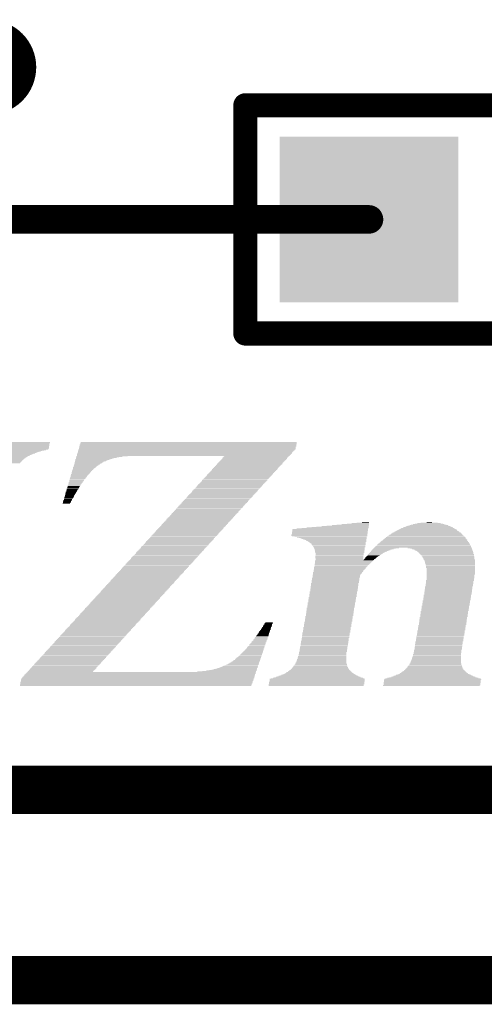
# Model space of a CAD drawing. Extents: x -4 to 107, y -2 to 66.
# Drawn here: x 23 to 26, y -1 to 4 of the extents above; entities that cross this region are included whole.
import ezdxf

# ---------------------------------------------------------------- set-up
doc = ezdxf.new("R2010")
doc.units = 0
for name, color, linetype in [('1', 22, 'CONTINUOUS'), ('16', 175, 'CONTINUOUS'), ('18', 82, 'CONTINUOUS'), ('20', 7, 'CONTINUOUS'), ('21', 253, 'CONTINUOUS'), ('29', 253, 'CONTINUOUS')]:
    doc.layers.add(name, color=color, linetype=linetype)

# ---------------------------------------------------------------- blocks, each defined once
blk = doc.blocks.new('RECT')
blk.add_solid([(-0.5, -0.5), (0.5, -0.5), (-0.5, 0.5), (0.5, 0.5)])
blk = doc.blocks.new('ROUNDV')
at = {"const_width": 0.5}
blk.add_lwpolyline([(0, -0.25, 1), (0, 0.25, 1), (0, -0.25)], format="xyb", dxfattribs=at)

msp = doc.modelspace()

# ---------------------------------------------------------------- linework, layer by layer
at = {"layer": '1'}
for points, const_width in [([(22.65, 3), (25.2, 3)], 0.15), ([(16, 0), (93, 0)], 0.254)]:
    msp.add_lwpolyline(points, dxfattribs=dict(at, const_width=const_width))
at = {"layer": '1', "const_width": 0.075}
msp.add_lwpolyline([(25.2, 2.9625, 1), (25.2, 3.0375)], format="xyb", dxfattribs=at)
at = {"layer": '16', "const_width": 0.254}
msp.add_lwpolyline([(16, -1), (94, -1)], dxfattribs=at)
at = {"layer": '20'}
msp.add_line((90, 0), (3, 0), dxfattribs=at)
at = {"layer": '21', "const_width": 0.0635}
for points in [[(24.55, 3.6318, 1), (24.55, 3.5682)], [(24.5817, 3.6, 1), (24.5183, 3.6)], [(24.55, 2.4318, 1), (24.55, 2.3682)], [(24.5183, 2.4, 1), (24.5817, 2.4)]]:
    msp.add_lwpolyline(points, format="xyb", dxfattribs=at)
at = {"layer": '21', "const_width": 0.127}
for points in [[(24.55, 3.6), (24.55, 2.4)], [(27.45, 3.6), (24.55, 3.6)], [(24.55, 2.4), (27.45, 2.4)]]:
    msp.add_lwpolyline(points, dxfattribs=at)

# ---------------------------------------------------------------- block references
at = {"layer": '1', "xscale": 0.89, "yscale": 0.82}
msp.add_blockref('RECT', (25.2, 3), dxfattribs=at)
at = {"layer": '18', "xscale": 0.5, "yscale": 0.5}
msp.add_blockref('ROUNDV', (23.2, 3.8), dxfattribs=at)
msp.add_blockref('ROUNDV', (23.2, 3.8), dxfattribs=at)
at = {"layer": '21', "yscale": 0.0025}
for p, xscale in [((23.2194, 1.8259), 0.6045), ((23.2194, 1.8233), 0.6045), ((23.2182, 1.8208), 0.602), ((23.2182, 1.8183), 0.602), ((23.2182, 1.8157), 0.602), ((23.2182, 1.8132), 0.602), ((23.2207, 1.8284), 0.602), ((24.2481, 1.8157), 1.1379), ((24.2481, 1.8132), 1.1379), ((24.2507, 1.8233), 1.1379), ((24.2507, 1.8208), 1.1379), ((24.2507, 1.8183), 1.1379), ((24.252, 1.8284), 1.1354), ((24.252, 1.8259), 1.1354), ((23.2131, 1.7929), 0.602), ((23.2144, 1.7979), 0.6045), ((23.2144, 1.7954), 0.6045), ((23.2169, 1.8106), 0.6045), ((23.2156, 1.8081), 0.602), ((23.2156, 1.8056), 0.602), ((23.2156, 1.803), 0.602), ((23.2156, 1.8005), 0.602), ((23.2131, 1.7903), 0.5969), ((23.2131, 1.7878), 0.5766), ((23.2118, 1.7852), 0.5588), ((23.2106, 1.7827), 0.541), ((23.2118, 1.7802), 0.5232), ((23.2106, 1.7776), 0.5055), ((23.2093, 1.7751), 0.4928), ((23.2093, 1.7725), 0.4775), ((23.2093, 1.77), 0.4674), ((23.2093, 1.7675), 0.4521), ((23.2093, 1.7649), 0.442), ((23.208, 1.7624), 0.4293), ((23.208, 1.7598), 0.4191), ((24.2253, 1.7624), 1.1227), ((24.224, 1.7598), 1.1201), ((24.2266, 1.7649), 1.1252), ((24.2304, 1.7725), 1.1278), ((24.2304, 1.77), 1.1278), ((24.2291, 1.7675), 1.1252), ((24.2367, 1.7827), 1.1354), ((24.2354, 1.7802), 1.1328), ((24.2329, 1.7751), 1.1278), ((24.2342, 1.7776), 1.1303), ((24.2418, 1.7903), 1.1405), ((24.2405, 1.7878), 1.1379), ((24.2393, 1.7852), 1.1354), ((24.2443, 1.7979), 1.1405), ((24.2443, 1.7954), 1.1405), ((24.2443, 1.7929), 1.1405), ((24.2469, 1.8081), 1.1405), ((24.2469, 1.8056), 1.1405), ((24.2456, 1.803), 1.1379), ((24.2456, 1.8005), 1.1379), ((24.2481, 1.8106), 1.1379), ((23.2067, 1.7573), 0.4115), ((23.2067, 1.7548), 0.4013), ((23.2067, 1.7522), 0.3912), ((23.2067, 1.7497), 0.3861), ((23.2055, 1.7471), 0.3785), ((23.2055, 1.7446), 0.3734), ((23.2042, 1.7421), 0.3658), ((23.2042, 1.7395), 0.3607), ((23.2042, 1.737), 0.3556), ((23.2042, 1.7344), 0.3505), ((23.2042, 1.7319), 0.3454), ((23.2042, 1.7294), 0.3404), ((23.2029, 1.7268), 0.3378), ((23.2029, 1.7243), 0.3327), ((23.2017, 1.7217), 0.3302), ((23.2017, 1.7192), 0.3251), ((23.716, 1.7116), 0.1346), ((23.7135, 1.709), 0.1295), ((23.7236, 1.7192), 0.1448), ((23.7249, 1.7217), 0.1473), ((23.7211, 1.7167), 0.1397), ((23.7186, 1.7141), 0.1346), ((23.7287, 1.7243), 0.1499), ((23.7351, 1.7294), 0.1626), ((23.7313, 1.7268), 0.1549), ((23.749, 1.7395), 0.1854), ((23.7452, 1.737), 0.1778), ((23.7414, 1.7344), 0.1702), ((23.7389, 1.7319), 0.1651), ((23.7655, 1.7471), 0.2134), ((23.7592, 1.7446), 0.2007), ((23.7541, 1.7421), 0.1905), ((23.796, 1.7548), 0.2692), ((23.7821, 1.7522), 0.2413), ((23.7732, 1.7497), 0.2235), ((24.2228, 1.7573), 1.1176), ((24.5682, 1.709), 0.3404), ((24.572, 1.7141), 0.3429), ((24.5707, 1.7116), 0.3404), ((24.5733, 1.7167), 0.3404), ((24.5758, 1.7192), 0.3404), ((24.5783, 1.7217), 0.3404), ((24.5809, 1.7243), 0.3404), ((24.5834, 1.7268), 0.3404), ((24.586, 1.7294), 0.3404), ((24.5885, 1.7319), 0.3404), ((24.591, 1.7344), 0.3404), ((24.5936, 1.737), 0.3404), ((24.5961, 1.7395), 0.3404), ((24.5987, 1.7446), 0.3404), ((24.5987, 1.7421), 0.3404), ((24.6012, 1.7471), 0.3404), ((24.6037, 1.7497), 0.3404), ((24.6063, 1.7522), 0.3404), ((24.6088, 1.7548), 0.3404), ((23.6779, 1.6557), 0.0889), ((23.6805, 1.6608), 0.094), ((23.6792, 1.6582), 0.0914), ((23.6855, 1.6709), 0.0991), ((23.6855, 1.6684), 0.0991), ((23.683, 1.6633), 0.094), ((23.6843, 1.6659), 0.0965), ((23.6906, 1.6786), 0.1041), ((23.6881, 1.6735), 0.0991), ((23.6894, 1.676), 0.1016), ((23.6957, 1.6862), 0.1092), ((23.6944, 1.6836), 0.1067), ((23.6932, 1.6811), 0.1041), ((23.7033, 1.6963), 0.1194), ((23.702, 1.6938), 0.1168), ((23.6995, 1.6913), 0.1118), ((23.6982, 1.6887), 0.1092), ((23.7084, 1.704), 0.1245), ((23.7071, 1.7014), 0.1219), ((23.7059, 1.6989), 0.1194), ((23.7122, 1.7065), 0.127), ((24.5187, 1.6557), 0.3429), ((24.5212, 1.6582), 0.3429), ((24.5225, 1.6608), 0.3404), ((24.525, 1.6633), 0.3404), ((24.5275, 1.6659), 0.3404), ((24.5301, 1.6684), 0.3404), ((24.5326, 1.6709), 0.3404), ((24.5352, 1.6735), 0.3404), ((24.5377, 1.676), 0.3404), ((24.5402, 1.6786), 0.3404), ((24.5428, 1.6811), 0.3404), ((24.5453, 1.6836), 0.3404), ((24.5466, 1.6862), 0.3429), ((24.5479, 1.6887), 0.3404), ((24.5504, 1.6913), 0.3404), ((24.5529, 1.6938), 0.3404), ((24.5555, 1.6963), 0.3404), ((24.558, 1.6989), 0.3404), ((24.5606, 1.7014), 0.3404), ((24.5631, 1.704), 0.3404), ((24.5656, 1.7065), 0.3404), ((23.6538, 1.61), 0.0711), ((23.6525, 1.6074), 0.0686), ((23.6512, 1.6049), 0.066), ((23.6576, 1.6176), 0.0737), ((23.6563, 1.6151), 0.0711), ((23.6551, 1.6125), 0.0686), ((23.6601, 1.6227), 0.0737), ((23.6614, 1.6252), 0.0762), ((23.6589, 1.6201), 0.0711), ((23.6627, 1.6278), 0.0787), ((23.6665, 1.6354), 0.0813), ((23.6652, 1.6328), 0.0787), ((23.6639, 1.6303), 0.0762), ((23.6703, 1.643), 0.0838), ((23.669, 1.6405), 0.0813), ((23.669, 1.6379), 0.0813), ((23.6754, 1.6532), 0.0889), ((23.6741, 1.6506), 0.0864), ((23.6741, 1.6481), 0.0864), ((23.6728, 1.6455), 0.0838), ((24.4717, 1.6049), 0.3404), ((24.4742, 1.6074), 0.3404), ((24.4767, 1.61), 0.3404), ((24.4793, 1.6125), 0.3404), ((24.4818, 1.6151), 0.3404), ((24.4844, 1.6176), 0.3404), ((24.4869, 1.6201), 0.3404), ((24.4894, 1.6227), 0.3404), ((24.492, 1.6252), 0.3404), ((24.4933, 1.6278), 0.3429), ((24.4945, 1.6303), 0.3404), ((24.4971, 1.6328), 0.3404), ((24.4996, 1.6354), 0.3404), ((24.5021, 1.6379), 0.3404), ((24.5047, 1.6405), 0.3404), ((24.5072, 1.643), 0.3404), ((24.5098, 1.6455), 0.3404), ((24.5123, 1.6481), 0.3404), ((24.5148, 1.6506), 0.3404), ((24.5174, 1.6532), 0.3404), ((23.6297, 1.5592), 0.0533), ((23.6297, 1.5566), 0.0533), ((23.6284, 1.5541), 0.0508), ((23.6335, 1.5668), 0.0559), ((23.6322, 1.5643), 0.0533), ((23.6322, 1.5617), 0.0533), ((23.636, 1.5719), 0.0559), ((23.636, 1.5693), 0.0559), ((23.6373, 1.5744), 0.0584), ((23.6385, 1.577), 0.0559), ((23.6411, 1.5846), 0.061), ((23.6411, 1.582), 0.061), ((23.6398, 1.5795), 0.0584), ((23.6436, 1.5897), 0.061), ((23.6436, 1.5871), 0.061), ((23.6449, 1.5922), 0.0635), ((23.6487, 1.5998), 0.066), ((23.6474, 1.5973), 0.0635), ((23.6474, 1.5947), 0.0635), ((23.6512, 1.6024), 0.066), ((24.4259, 1.5541), 0.3404), ((24.4285, 1.5566), 0.3404), ((24.431, 1.5592), 0.3404), ((24.4336, 1.5617), 0.3404), ((24.4361, 1.5643), 0.3404), ((24.4386, 1.5668), 0.3404), ((24.4399, 1.5693), 0.3429), ((24.4425, 1.5719), 0.3429), ((24.4437, 1.5744), 0.3404), ((24.4463, 1.577), 0.3404), ((24.4488, 1.5795), 0.3404), ((24.4513, 1.582), 0.3404), ((24.4539, 1.5846), 0.3404), ((24.4564, 1.5871), 0.3404), ((24.459, 1.5897), 0.3404), ((24.4615, 1.5922), 0.3404), ((24.4653, 1.5973), 0.3429), ((24.464, 1.5947), 0.3404), ((24.4679, 1.5998), 0.3429), ((24.4691, 1.6024), 0.3404), ((23.6081, 1.5058), 0.0406), ((23.6119, 1.516), 0.0432), ((23.6106, 1.5135), 0.0406), ((23.6106, 1.5109), 0.0406), ((23.6093, 1.5084), 0.0381), ((23.6144, 1.5236), 0.0432), ((23.6144, 1.5211), 0.0432), ((23.6131, 1.5185), 0.0406), ((23.6182, 1.5312), 0.0457), ((23.617, 1.5287), 0.0432), ((23.617, 1.5262), 0.0432), ((23.622, 1.5414), 0.0483), ((23.622, 1.5389), 0.0483), ((23.6208, 1.5363), 0.0457), ((23.6208, 1.5338), 0.0457), ((23.6258, 1.549), 0.0508), ((23.6246, 1.5465), 0.0483), ((23.6246, 1.5439), 0.0483), ((23.6271, 1.5516), 0.0483), ((24.3777, 1.5008), 0.3404), ((24.3802, 1.5033), 0.3404), ((24.3828, 1.5058), 0.3404), ((24.3853, 1.5084), 0.3404), ((24.3866, 1.5109), 0.3429), ((24.3891, 1.5135), 0.3429), ((24.3917, 1.516), 0.3429), ((24.3929, 1.5185), 0.3404), ((24.3955, 1.5211), 0.3404), ((24.398, 1.5236), 0.3404), ((24.4005, 1.5262), 0.3404), ((24.4031, 1.5287), 0.3404), ((24.4056, 1.5312), 0.3404), ((24.4082, 1.5338), 0.3404), ((24.412, 1.5389), 0.3429), ((24.4107, 1.5363), 0.3404), ((24.4145, 1.5414), 0.3429), ((24.4171, 1.5439), 0.3429), ((24.4183, 1.5465), 0.3404), ((24.4209, 1.549), 0.3404), ((24.4234, 1.5516), 0.3404), ((24.3332, 1.4525), 0.3429), ((24.332, 1.45), 0.3404), ((24.3358, 1.455), 0.3429), ((24.3383, 1.4576), 0.3429), ((24.3409, 1.4601), 0.3429), ((24.3421, 1.4627), 0.3404), ((24.3447, 1.4652), 0.3404), ((24.3472, 1.4677), 0.3404), ((24.3497, 1.4703), 0.3404), ((24.3523, 1.4728), 0.3404), ((24.3548, 1.4754), 0.3404), ((24.3586, 1.4804), 0.3429), ((24.3574, 1.4779), 0.3404), ((24.3612, 1.483), 0.3429), ((24.3637, 1.4855), 0.3429), ((24.3663, 1.4881), 0.3429), ((24.3675, 1.4906), 0.3404), ((24.3701, 1.4931), 0.3404), ((24.3726, 1.4957), 0.3404), ((24.3751, 1.4982), 0.3404), ((24.2824, 1.3966), 0.3429), ((24.285, 1.3992), 0.3429), ((24.2875, 1.4017), 0.3429), ((24.2888, 1.4042), 0.3404), ((24.2913, 1.4068), 0.3404), ((24.2939, 1.4093), 0.3404), ((24.2964, 1.4119), 0.3404), ((24.2989, 1.4144), 0.3404), ((24.3015, 1.4169), 0.3404), ((24.3053, 1.422), 0.3429), ((24.304, 1.4195), 0.3404), ((24.3078, 1.4246), 0.3429), ((24.3104, 1.4271), 0.3429), ((24.3129, 1.4296), 0.3429), ((24.3155, 1.4322), 0.3429), ((24.3167, 1.4347), 0.3404), ((24.3193, 1.4373), 0.3404), ((24.3218, 1.4398), 0.3404), ((24.3243, 1.4423), 0.3404), ((24.3269, 1.4449), 0.3404), ((24.3294, 1.4474), 0.3404), ((25.1283, 1.3966), 0.1448), ((25.1422, 1.3992), 0.1168), ((25.1549, 1.4017), 0.0914), ((25.1676, 1.4042), 0.066), ((25.1816, 1.4068), 0.0381), ((25.5143, 1.3966), 0.1651), ((25.5156, 1.3992), 0.1473), ((25.5156, 1.4017), 0.1219), ((25.5169, 1.4042), 0.0889), ((25.5169, 1.4068), 0.0279), ((24.2367, 1.3458), 0.3429), ((24.238, 1.3484), 0.3404), ((24.2405, 1.3509), 0.3404), ((24.2431, 1.3534), 0.3404), ((24.2456, 1.356), 0.3404), ((24.2481, 1.3585), 0.3404), ((24.252, 1.3636), 0.3429), ((24.2507, 1.3611), 0.3404), ((24.2545, 1.3661), 0.3429), ((24.257, 1.3687), 0.3429), ((24.2596, 1.3712), 0.3429), ((24.2621, 1.3738), 0.3429), ((24.2634, 1.3763), 0.3404), ((24.2659, 1.3788), 0.3404), ((24.2685, 1.3814), 0.3404), ((24.271, 1.3839), 0.3404), ((24.2735, 1.3865), 0.3404), ((24.2761, 1.389), 0.3404), ((24.2786, 1.3915), 0.3404), ((24.2799, 1.3941), 0.3429), ((24.9936, 1.356), 0.3988), ((24.9936, 1.3534), 0.3988), ((24.9936, 1.3509), 0.3988), ((24.9936, 1.3484), 0.3988), ((24.9924, 1.3458), 0.3962), ((24.9962, 1.3687), 0.3988), ((24.9962, 1.3661), 0.3988), ((24.9962, 1.3636), 0.3988), ((24.9949, 1.3611), 0.3962), ((24.9949, 1.3585), 0.3962), ((24.9974, 1.3712), 0.3962), ((25.0076, 1.3738), 0.3759), ((25.0216, 1.3763), 0.3531), ((25.0355, 1.3788), 0.3251), ((25.0482, 1.3814), 0.2997), ((25.0609, 1.3839), 0.2743), ((25.0749, 1.3865), 0.2464), ((25.0876, 1.389), 0.221), ((25.1029, 1.3915), 0.1956), ((25.1156, 1.3941), 0.1702), ((25.5016, 1.3458), 0.3734), ((25.5029, 1.3484), 0.3658), ((25.5029, 1.3509), 0.3607), ((25.5042, 1.3534), 0.3531), ((25.5042, 1.356), 0.3429), ((25.5054, 1.3585), 0.3353), ((25.5054, 1.3611), 0.3302), ((25.5054, 1.3636), 0.32), ((25.5067, 1.3661), 0.3124), ((25.508, 1.3687), 0.3048), ((25.508, 1.3712), 0.2946), ((25.508, 1.3738), 0.2845), ((25.5093, 1.3763), 0.2769), ((25.5105, 1.3788), 0.2642), ((25.5105, 1.3814), 0.254), ((25.5118, 1.3839), 0.2413), ((25.5118, 1.3865), 0.2311), ((25.5118, 1.389), 0.2159), ((25.5143, 1.3915), 0.2007), ((25.5143, 1.3941), 0.1854), ((24.1897, 1.295), 0.3404), ((24.1923, 1.2976), 0.3404), ((24.1948, 1.3001), 0.3404), ((24.1986, 1.3052), 0.3429), ((24.1973, 1.3026), 0.3404), ((24.2012, 1.3077), 0.3429), ((24.2037, 1.3103), 0.3429), ((24.2062, 1.3128), 0.3429), ((24.2088, 1.3153), 0.3429), ((24.2113, 1.3179), 0.3429), ((24.2126, 1.3204), 0.3404), ((24.2151, 1.323), 0.3404), ((24.2177, 1.3255), 0.3404), ((24.2202, 1.328), 0.3404), ((24.2227, 1.3306), 0.3404), ((24.2253, 1.3331), 0.3404), ((24.2266, 1.3357), 0.3429), ((24.2291, 1.3382), 0.3429), ((24.2316, 1.3407), 0.3429), ((24.2342, 1.3433), 0.3429), ((24.9911, 1.3433), 0.3988), ((24.9911, 1.3407), 0.3988), ((24.9911, 1.3382), 0.3988), ((24.9911, 1.3357), 0.3988), ((24.9924, 1.3331), 0.3962), ((24.9987, 1.3306), 0.3785), ((25.0051, 1.328), 0.3658), ((25.0101, 1.3255), 0.3556), ((25.014, 1.323), 0.348), ((25.0178, 1.3204), 0.3404), ((25.0203, 1.3179), 0.3302), ((25.0241, 1.3153), 0.3226), ((25.0267, 1.3128), 0.3175), ((25.0292, 1.3103), 0.3124), ((25.0317, 1.3077), 0.3073), ((25.033, 1.3052), 0.3048), ((25.0343, 1.3026), 0.2972), ((25.0355, 1.3001), 0.2946), ((25.0368, 1.2976), 0.2921), ((25.0394, 1.295), 0.287), ((25.4889, 1.295), 0.4801), ((25.4902, 1.2976), 0.4724), ((25.4915, 1.3001), 0.4699), ((25.4915, 1.3026), 0.4648), ((25.4915, 1.3052), 0.4597), ((25.4928, 1.3077), 0.4572), ((25.4927, 1.3103), 0.4521), ((25.494, 1.3128), 0.4445), ((25.4953, 1.3153), 0.442), ((25.4953, 1.3179), 0.4369), ((25.4953, 1.3204), 0.4318), ((25.4966, 1.323), 0.4242), ((25.4978, 1.3255), 0.4216), ((25.4978, 1.328), 0.4166), ((25.4991, 1.3306), 0.4089), ((25.4991, 1.3331), 0.4039), ((25.4991, 1.3357), 0.3988), ((25.5004, 1.3382), 0.3912), ((25.5004, 1.3407), 0.3861), ((25.5016, 1.3433), 0.3785), ((24.1415, 1.2417), 0.3404), ((24.1453, 1.2468), 0.3429), ((24.144, 1.2442), 0.3404), ((24.1478, 1.2493), 0.3429), ((24.1504, 1.2518), 0.3429), ((24.1529, 1.2544), 0.3429), ((24.1554, 1.2569), 0.3429), ((24.158, 1.2595), 0.3429), ((24.1605, 1.262), 0.3429), ((24.1618, 1.2645), 0.3404), ((24.1643, 1.2671), 0.3404), ((24.1669, 1.2696), 0.3404), ((24.1694, 1.2722), 0.3404), ((24.1719, 1.2747), 0.3404), ((24.1732, 1.2772), 0.3429), ((24.1758, 1.2798), 0.3429), ((24.1783, 1.2823), 0.3429), ((24.1808, 1.2849), 0.3429), ((24.1834, 1.2874), 0.3429), ((24.1859, 1.2899), 0.3429), ((24.1872, 1.2925), 0.3404), ((25.0406, 1.2925), 0.2845), ((25.0406, 1.2899), 0.2845), ((25.0406, 1.2874), 0.2794), ((25.0419, 1.2849), 0.2769), ((25.0432, 1.2823), 0.2743), ((25.0432, 1.2798), 0.2743), ((25.0444, 1.2772), 0.2718), ((25.0432, 1.2747), 0.2692), ((25.0444, 1.2722), 0.2667), ((25.0444, 1.2696), 0.2667), ((25.0457, 1.2671), 0.2642), ((25.0457, 1.2645), 0.2642), ((25.0457, 1.262), 0.2642), ((25.0457, 1.2595), 0.2591), ((25.0457, 1.2569), 0.2591), ((25.0457, 1.2544), 0.2591), ((25.0457, 1.2518), 0.2591), ((25.0457, 1.2493), 0.2591), ((25.047, 1.2468), 0.2565), ((25.0457, 1.2442), 0.254), ((25.0457, 1.2417), 0.254), ((25.2337, 1.2417), 0.0711), ((25.2375, 1.2442), 0.0737), ((25.24, 1.2468), 0.0737), ((25.2438, 1.2493), 0.0762), ((25.2476, 1.2518), 0.0787), ((25.2553, 1.2569), 0.0889), ((25.2527, 1.2544), 0.0838), ((25.2591, 1.2595), 0.0914), ((25.2641, 1.262), 0.0965), ((25.2692, 1.2645), 0.1016), ((25.2756, 1.2671), 0.1092), ((25.2819, 1.2696), 0.1168), ((25.2921, 1.2722), 0.1321), ((25.4839, 1.2747), 0.5105), ((25.4839, 1.2772), 0.5055), ((25.4851, 1.2798), 0.5029), ((25.4864, 1.2823), 0.5004), ((25.4864, 1.2849), 0.4953), ((25.4877, 1.2874), 0.4928), ((25.4877, 1.2899), 0.4877), ((25.4877, 1.2925), 0.4826), ((25.5715, 1.2722), 0.3353), ((25.5791, 1.2696), 0.3251), ((25.5842, 1.2671), 0.315), ((25.5893, 1.2645), 0.3099), ((25.5918, 1.262), 0.3048), ((25.5943, 1.2595), 0.2997), ((25.5982, 1.2569), 0.2972), ((25.5994, 1.2544), 0.2946), ((25.602, 1.2518), 0.2896), ((25.6045, 1.2493), 0.2896), ((25.6058, 1.2468), 0.287), ((25.607, 1.2442), 0.2845), ((25.6083, 1.2417), 0.2819), ((24.0945, 1.1909), 0.3429), ((24.097, 1.1934), 0.3429), ((24.0996, 1.196), 0.3429), ((24.1021, 1.1985), 0.3429), ((24.1046, 1.201), 0.3429), ((24.1072, 1.2036), 0.3429), ((24.1097, 1.2061), 0.3429), ((24.111, 1.2087), 0.3404), ((24.1135, 1.2112), 0.3404), ((24.1161, 1.2137), 0.3404), ((24.1186, 1.2163), 0.3404), ((24.1199, 1.2188), 0.3429), ((24.1224, 1.2214), 0.3429), ((24.125, 1.2239), 0.3429), ((24.1275, 1.2264), 0.3429), ((24.13, 1.229), 0.3429), ((24.1326, 1.2315), 0.3429), ((24.1351, 1.2341), 0.3429), ((24.1364, 1.2366), 0.3404), ((24.1389, 1.2391), 0.3404), ((25.0673, 1.2036), 0.3023), ((25.066, 1.201), 0.2997), ((25.0609, 1.1909), 0.2896), ((25.0686, 1.2061), 0.3048), ((25.0648, 1.1985), 0.2972), ((25.0635, 1.196), 0.2946), ((25.0622, 1.1934), 0.2921), ((25.0444, 1.2315), 0.2515), ((25.0444, 1.229), 0.2515), ((25.0444, 1.2264), 0.2515), ((25.0444, 1.2239), 0.2515), ((25.0444, 1.2214), 0.2515), ((25.0444, 1.2188), 0.2515), ((25.0457, 1.2391), 0.254), ((25.0457, 1.2366), 0.254), ((25.0457, 1.2341), 0.254), ((25.0432, 1.2163), 0.2489), ((25.0432, 1.2137), 0.2489), ((25.0432, 1.2112), 0.2489), ((25.0432, 1.2087), 0.2489), ((25.1968, 1.2087), 0.0533), ((25.1994, 1.2112), 0.0533), ((25.2019, 1.2137), 0.0533), ((25.2057, 1.2163), 0.0559), ((25.2095, 1.2214), 0.0584), ((25.2083, 1.2188), 0.0559), ((25.2121, 1.2239), 0.0584), ((25.2159, 1.2264), 0.061), ((25.2184, 1.229), 0.061), ((25.2222, 1.2315), 0.0635), ((25.2273, 1.2366), 0.0686), ((25.2248, 1.2341), 0.0635), ((25.2299, 1.2391), 0.0686), ((25.6109, 1.2391), 0.2819), ((25.6121, 1.2366), 0.2794), ((25.6134, 1.2341), 0.2769), ((25.6147, 1.2315), 0.2743), ((25.6147, 1.229), 0.2743), ((25.6172, 1.2264), 0.2743), ((25.6185, 1.2239), 0.2718), ((25.6185, 1.2214), 0.2718), ((25.6197, 1.2188), 0.2692), ((25.6197, 1.2163), 0.2692), ((25.621, 1.2137), 0.2667), ((25.6223, 1.2112), 0.2692), ((25.6236, 1.2087), 0.2667), ((25.6236, 1.2061), 0.2667), ((25.6248, 1.2036), 0.2642), ((25.6248, 1.201), 0.2642), ((25.6261, 1.1985), 0.2616), ((25.6261, 1.196), 0.2616), ((25.6261, 1.1934), 0.2616), ((25.6261, 1.1909), 0.2616), ((24.0488, 1.1401), 0.3429), ((24.0513, 1.1426), 0.3429), ((24.0538, 1.1452), 0.3429), ((24.0564, 1.1477), 0.3429), ((24.0576, 1.1502), 0.3404), ((24.0602, 1.1528), 0.3404), ((24.0627, 1.1553), 0.3404), ((24.0665, 1.1604), 0.3429), ((24.0653, 1.1579), 0.3404), ((24.0691, 1.1629), 0.3429), ((24.0716, 1.1655), 0.3429), ((24.0742, 1.168), 0.3429), ((24.0767, 1.1706), 0.3429), ((24.0792, 1.1731), 0.3429), ((24.0818, 1.1756), 0.3429), ((24.083, 1.1782), 0.3404), ((24.0856, 1.1807), 0.3404), ((24.0881, 1.1833), 0.3404), ((24.0919, 1.1883), 0.3429), ((24.0907, 1.1858), 0.3404), ((25.0355, 1.1452), 0.2591), ((25.0343, 1.1426), 0.2565), ((25.0343, 1.1401), 0.2565), ((25.0419, 1.1579), 0.2667), ((25.0406, 1.1553), 0.2642), ((25.0394, 1.1528), 0.2616), ((25.0394, 1.1502), 0.2616), ((25.0381, 1.1477), 0.2591), ((25.0495, 1.1731), 0.2769), ((25.0444, 1.1604), 0.2667), ((25.0482, 1.1706), 0.2743), ((25.047, 1.168), 0.2718), ((25.047, 1.1655), 0.2718), ((25.0457, 1.1629), 0.2692), ((25.0584, 1.1883), 0.2896), ((25.0571, 1.1858), 0.287), ((25.0533, 1.1782), 0.2794), ((25.0559, 1.1833), 0.2845), ((25.0546, 1.1807), 0.2819), ((25.0521, 1.1756), 0.2769), ((25.6274, 1.1883), 0.2591), ((25.6274, 1.1858), 0.2591), ((25.6274, 1.1833), 0.2591), ((25.6274, 1.1807), 0.2591), ((25.6286, 1.1782), 0.2565), ((25.6286, 1.1756), 0.2565), ((25.6286, 1.1731), 0.2565), ((25.6286, 1.1706), 0.2565), ((25.6286, 1.168), 0.2565), ((25.6299, 1.1655), 0.254), ((25.6299, 1.1629), 0.254), ((25.6299, 1.1604), 0.254), ((25.6299, 1.1579), 0.254), ((25.6299, 1.1553), 0.254), ((25.6299, 1.1528), 0.254), ((25.6299, 1.1502), 0.254), ((25.6299, 1.1477), 0.254), ((25.6299, 1.1452), 0.254), ((25.6299, 1.1426), 0.254), ((25.6299, 1.1401), 0.254), ((24.0005, 1.0867), 0.3429), ((24.003, 1.0893), 0.3429), ((24.0056, 1.0918), 0.3429), ((24.0068, 1.0944), 0.3404), ((24.0094, 1.0969), 0.3404), ((24.0119, 1.0994), 0.3404), ((24.0132, 1.102), 0.3429), ((24.0157, 1.1045), 0.3429), ((24.0183, 1.1071), 0.3429), ((24.0208, 1.1096), 0.3429), ((24.0234, 1.1121), 0.3429), ((24.0259, 1.1147), 0.3429), ((24.0284, 1.1172), 0.3429), ((24.031, 1.1198), 0.3429), ((24.0322, 1.1223), 0.3404), ((24.0348, 1.1248), 0.3404), ((24.0386, 1.1299), 0.3429), ((24.0373, 1.1274), 0.3404), ((24.0411, 1.1325), 0.3429), ((24.0437, 1.135), 0.3429), ((24.0462, 1.1375), 0.3429), ((25.0203, 1.0867), 0.2489), ((25.0241, 1.102), 0.2515), ((25.0228, 1.0994), 0.2489), ((25.0228, 1.0969), 0.2489), ((25.0228, 1.0944), 0.2489), ((25.0228, 1.0918), 0.2489), ((25.0228, 1.0893), 0.2489), ((25.0254, 1.1147), 0.2489), ((25.0254, 1.1121), 0.2489), ((25.0254, 1.1096), 0.2489), ((25.0254, 1.1071), 0.2489), ((25.0254, 1.1045), 0.2489), ((25.0292, 1.1299), 0.2515), ((25.0279, 1.1274), 0.2489), ((25.0279, 1.1248), 0.2489), ((25.0279, 1.1223), 0.2489), ((25.0279, 1.1198), 0.2489), ((25.0279, 1.1172), 0.2489), ((25.033, 1.1375), 0.254), ((25.0317, 1.135), 0.2515), ((25.0305, 1.1325), 0.2489), ((25.6261, 1.102), 0.2515), ((25.6261, 1.0994), 0.2515), ((25.6248, 1.0969), 0.2489), ((25.6248, 1.0944), 0.2489), ((25.6248, 1.0918), 0.2489), ((25.6248, 1.0893), 0.2489), ((25.6248, 1.0867), 0.2489), ((25.6286, 1.1299), 0.2515), ((25.6286, 1.1274), 0.2515), ((25.6286, 1.1248), 0.2515), ((25.6286, 1.1223), 0.2515), ((25.6286, 1.1198), 0.2515), ((25.6286, 1.1172), 0.2515), ((25.6286, 1.1147), 0.2515), ((25.6299, 1.1375), 0.254), ((25.6299, 1.135), 0.254), ((25.6299, 1.1325), 0.254), ((25.6274, 1.1121), 0.2489), ((25.6274, 1.1096), 0.2489), ((25.6274, 1.1071), 0.2489), ((25.6274, 1.1045), 0.2489), ((23.9548, 1.0359), 0.3429), ((23.956, 1.0385), 0.3404), ((23.9586, 1.041), 0.3404), ((23.9599, 1.0436), 0.3429), ((23.9624, 1.0461), 0.3429), ((23.9649, 1.0486), 0.3429), ((23.9675, 1.0512), 0.3429), ((23.97, 1.0537), 0.3429), ((23.9726, 1.0563), 0.3429), ((23.9751, 1.0588), 0.3429), ((23.9776, 1.0613), 0.3429), ((23.9802, 1.0639), 0.3429), ((23.9814, 1.0664), 0.3404), ((23.9853, 1.0715), 0.3429), ((23.984, 1.069), 0.3404), ((23.9878, 1.074), 0.3429), ((23.9903, 1.0766), 0.3429), ((23.9929, 1.0791), 0.3429), ((23.9954, 1.0817), 0.3429), ((23.998, 1.0842), 0.3429), ((25.0127, 1.0436), 0.2489), ((25.0127, 1.041), 0.2489), ((25.0127, 1.0385), 0.2489), ((25.0127, 1.0359), 0.2489), ((25.0152, 1.0563), 0.2489), ((25.0152, 1.0537), 0.2489), ((25.0152, 1.0512), 0.2489), ((25.0152, 1.0486), 0.2489), ((25.0152, 1.0461), 0.2489), ((25.0178, 1.0715), 0.2489), ((25.0178, 1.069), 0.2489), ((25.0178, 1.0664), 0.2489), ((25.0178, 1.0639), 0.2489), ((25.0178, 1.0613), 0.2489), ((25.0178, 1.0588), 0.2489), ((25.0203, 1.0842), 0.2489), ((25.0203, 1.0817), 0.2489), ((25.0203, 1.0791), 0.2489), ((25.0203, 1.0766), 0.2489), ((25.0203, 1.074), 0.2489), ((25.6159, 1.041), 0.2515), ((25.6147, 1.0385), 0.2489), ((25.6147, 1.0359), 0.2489), ((25.6172, 1.0537), 0.2489), ((25.6172, 1.0512), 0.2489), ((25.6172, 1.0486), 0.2489), ((25.6172, 1.0461), 0.2489), ((25.6172, 1.0436), 0.2489), ((25.6197, 1.069), 0.2489), ((25.6197, 1.0664), 0.2489), ((25.6197, 1.0639), 0.2489), ((25.6197, 1.0613), 0.2489), ((25.6197, 1.0588), 0.2489), ((25.6197, 1.0563), 0.2489), ((25.6236, 1.0842), 0.2515), ((25.6223, 1.0817), 0.2489), ((25.6223, 1.0791), 0.2489), ((25.6223, 1.0766), 0.2489), ((25.6223, 1.074), 0.2489), ((25.6223, 1.0715), 0.2489), ((23.9052, 0.9826), 0.3404), ((23.9065, 0.9851), 0.3429), ((23.9091, 0.9877), 0.3429), ((23.9116, 0.9902), 0.3429), ((23.9141, 0.9928), 0.3429), ((23.9167, 0.9953), 0.3429), ((23.9192, 0.9978), 0.3429), ((23.9218, 1.0004), 0.3429), ((23.9243, 1.0029), 0.3429), ((23.9268, 1.0055), 0.3429), ((23.9294, 1.008), 0.3429), ((23.9319, 1.0131), 0.3429), ((23.9306, 1.0105), 0.3404), ((23.9345, 1.0156), 0.3429), ((23.937, 1.0182), 0.3429), ((23.9395, 1.0207), 0.3429), ((23.9421, 1.0232), 0.3429), ((23.9446, 1.0258), 0.3429), ((23.9472, 1.0283), 0.3429), ((23.9497, 1.0309), 0.3429), ((23.9522, 1.0334), 0.3429), ((25.0025, 0.9851), 0.2489), ((25.0025, 0.9826), 0.2489), ((25.0051, 1.0004), 0.2489), ((25.0051, 0.9978), 0.2489), ((25.0051, 0.9953), 0.2489), ((25.0051, 0.9928), 0.2489), ((25.0051, 0.9902), 0.2489), ((25.0051, 0.9877), 0.2489), ((25.0076, 1.0131), 0.2489), ((25.0076, 1.0105), 0.2489), ((25.0076, 1.008), 0.2489), ((25.0076, 1.0055), 0.2489), ((25.0076, 1.0029), 0.2489), ((25.0101, 1.0283), 0.2489), ((25.0101, 1.0258), 0.2489), ((25.0101, 1.0232), 0.2489), ((25.0101, 1.0207), 0.2489), ((25.0101, 1.0182), 0.2489), ((25.0101, 1.0156), 0.2489), ((25.0127, 1.0334), 0.2489), ((25.0127, 1.0309), 0.2489), ((25.6045, 0.9826), 0.2489), ((25.607, 0.9953), 0.2489), ((25.607, 0.9928), 0.2489), ((25.607, 0.9902), 0.2489), ((25.607, 0.9877), 0.2489), ((25.607, 0.9851), 0.2489), ((25.6096, 1.0105), 0.2489), ((25.6096, 1.008), 0.2489), ((25.6096, 1.0055), 0.2489), ((25.6096, 1.0029), 0.2489), ((25.6096, 1.0004), 0.2489), ((25.6096, 0.9978), 0.2489), ((25.6121, 1.0258), 0.2489), ((25.6121, 1.0232), 0.2489), ((25.6121, 1.0207), 0.2489), ((25.6121, 1.0182), 0.2489), ((25.6121, 1.0156), 0.2489), ((25.6121, 1.0131), 0.2489), ((25.6147, 1.0334), 0.2489), ((25.6147, 1.0309), 0.2489), ((25.6147, 1.0283), 0.2489), ((23.8583, 0.9318), 0.3429), ((23.8608, 0.9343), 0.3429), ((23.8633, 0.9369), 0.3429), ((23.8659, 0.9394), 0.3429), ((23.8684, 0.942), 0.3429), ((23.871, 0.9445), 0.3429), ((23.8735, 0.947), 0.3429), ((23.876, 0.9496), 0.3429), ((23.8786, 0.9547), 0.3429), ((23.8773, 0.9521), 0.3404), ((23.8811, 0.9572), 0.3429), ((23.8837, 0.9597), 0.3429), ((23.8862, 0.9623), 0.3429), ((23.8887, 0.9648), 0.3429), ((23.8913, 0.9674), 0.3429), ((23.8938, 0.9699), 0.3429), ((23.8964, 0.9724), 0.3429), ((23.8989, 0.975), 0.3429), ((23.9014, 0.9775), 0.3429), ((23.904, 0.9801), 0.3429), ((24.9949, 0.942), 0.2489), ((24.9949, 0.9394), 0.2489), ((24.9949, 0.9369), 0.2489), ((24.9949, 0.9343), 0.2489), ((24.9949, 0.9318), 0.2489), ((24.9974, 0.9572), 0.2489), ((24.9974, 0.9547), 0.2489), ((24.9974, 0.9521), 0.2489), ((24.9974, 0.9496), 0.2489), ((24.9974, 0.947), 0.2489), ((24.9974, 0.9445), 0.2489), ((25, 0.9699), 0.2489), ((25, 0.9674), 0.2489), ((25, 0.9648), 0.2489), ((25, 0.9623), 0.2489), ((25, 0.9597), 0.2489), ((25.0025, 0.9801), 0.2489), ((25.0025, 0.9775), 0.2489), ((25.0025, 0.975), 0.2489), ((25.0025, 0.9724), 0.2489), ((25.5969, 0.9394), 0.2489), ((25.5969, 0.9369), 0.2489), ((25.5969, 0.9343), 0.2489), ((25.5969, 0.9318), 0.2489), ((25.5994, 0.9521), 0.2489), ((25.5994, 0.9496), 0.2489), ((25.5994, 0.947), 0.2489), ((25.5994, 0.9445), 0.2489), ((25.5994, 0.942), 0.2489), ((25.602, 0.9674), 0.2489), ((25.602, 0.9648), 0.2489), ((25.602, 0.9623), 0.2489), ((25.602, 0.9597), 0.2489), ((25.602, 0.9572), 0.2489), ((25.602, 0.9547), 0.2489), ((25.6045, 0.9801), 0.2489), ((25.6045, 0.9775), 0.2489), ((25.6045, 0.975), 0.2489), ((25.6045, 0.9724), 0.2489), ((25.6045, 0.9699), 0.2489), ((23.8125, 0.881), 0.3429), ((23.8151, 0.8835), 0.3429), ((23.8176, 0.8861), 0.3429), ((23.8202, 0.8886), 0.3429), ((23.8227, 0.8912), 0.3429), ((23.8252, 0.8962), 0.3429), ((23.8252, 0.8937), 0.3429), ((23.8278, 0.8988), 0.3429), ((23.8303, 0.9013), 0.3429), ((23.8329, 0.9039), 0.3429), ((23.8354, 0.9064), 0.3429), ((23.8379, 0.9089), 0.3429), ((23.8405, 0.9115), 0.3429), ((23.843, 0.914), 0.3429), ((23.8456, 0.9166), 0.3429), ((23.8481, 0.9191), 0.3429), ((23.8506, 0.9216), 0.3429), ((23.8519, 0.9242), 0.3404), ((23.8532, 0.9267), 0.3429), ((23.8557, 0.9293), 0.3429), ((24.6749, 0.881), 0.0406), ((24.9847, 0.8835), 0.2489), ((24.9847, 0.881), 0.2489), ((24.9873, 0.8988), 0.2489), ((24.9873, 0.8962), 0.2489), ((24.9873, 0.8937), 0.2489), ((24.9873, 0.8912), 0.2489), ((24.9873, 0.8886), 0.2489), ((24.9873, 0.8861), 0.2489), ((24.9898, 0.914), 0.2489), ((24.9898, 0.9115), 0.2489), ((24.9898, 0.9089), 0.2489), ((24.9898, 0.9064), 0.2489), ((24.9898, 0.9039), 0.2489), ((24.9898, 0.9013), 0.2489), ((24.9924, 0.9267), 0.2489), ((24.9924, 0.9242), 0.2489), ((24.9924, 0.9216), 0.2489), ((24.9924, 0.9191), 0.2489), ((24.9924, 0.9166), 0.2489), ((24.9949, 0.9293), 0.2489), ((25.5867, 0.881), 0.2489), ((25.5893, 0.8962), 0.2489), ((25.5893, 0.8937), 0.2489), ((25.5893, 0.8912), 0.2489), ((25.5893, 0.8886), 0.2489), ((25.5893, 0.8861), 0.2489), ((25.5893, 0.8835), 0.2489), ((25.5918, 0.9089), 0.2489), ((25.5918, 0.9064), 0.2489), ((25.5918, 0.9039), 0.2489), ((25.5918, 0.9013), 0.2489), ((25.5918, 0.8988), 0.2489), ((25.5943, 0.9242), 0.2489), ((25.5943, 0.9216), 0.2489), ((25.5943, 0.9191), 0.2489), ((25.5943, 0.9166), 0.2489), ((25.5943, 0.914), 0.2489), ((25.5943, 0.9115), 0.2489), ((25.5969, 0.9293), 0.2489), ((25.5969, 0.9267), 0.2489), ((23.7643, 0.8277), 0.3429), ((23.7668, 0.8302), 0.3429), ((23.7694, 0.8327), 0.3429), ((23.7719, 0.8353), 0.3429), ((23.7732, 0.8378), 0.3454), ((23.7744, 0.8404), 0.3429), ((23.777, 0.8429), 0.3429), ((23.7795, 0.8454), 0.3429), ((23.7821, 0.848), 0.3429), ((23.7846, 0.8505), 0.3429), ((23.7871, 0.8531), 0.3429), ((23.7897, 0.8556), 0.3429), ((23.7922, 0.8581), 0.3429), ((23.7948, 0.8607), 0.3429), ((23.7973, 0.8632), 0.3429), ((23.7998, 0.8683), 0.3429), ((23.7998, 0.8658), 0.3429), ((23.8024, 0.8708), 0.3429), ((23.8049, 0.8734), 0.3429), ((23.8075, 0.8759), 0.3429), ((23.81, 0.8785), 0.3429), ((24.6482, 0.8277), 0.0584), ((24.6495, 0.8302), 0.0559), ((24.652, 0.8353), 0.0559), ((24.6507, 0.8327), 0.0533), ((24.6533, 0.8378), 0.0533), ((24.6546, 0.8404), 0.0508), ((24.6571, 0.8454), 0.0508), ((24.6571, 0.8429), 0.0508), ((24.6584, 0.848), 0.0483), ((24.6609, 0.8531), 0.0483), ((24.6609, 0.8505), 0.0483), ((24.6622, 0.8556), 0.0457), ((24.6647, 0.8607), 0.0457), ((24.6647, 0.8581), 0.0457), ((24.6672, 0.8658), 0.0457), ((24.666, 0.8632), 0.0432), ((24.6685, 0.8683), 0.0432), ((24.6711, 0.8734), 0.0432), ((24.6698, 0.8708), 0.0406), ((24.6723, 0.8759), 0.0406), ((24.6736, 0.8785), 0.0381), ((24.9759, 0.8277), 0.2515), ((24.9771, 0.8404), 0.2489), ((24.9771, 0.8378), 0.2489), ((24.9771, 0.8353), 0.2489), ((24.9771, 0.8327), 0.2489), ((24.9771, 0.8302), 0.2489), ((24.9797, 0.8556), 0.2489), ((24.9797, 0.8531), 0.2489), ((24.9797, 0.8505), 0.2489), ((24.9797, 0.848), 0.2489), ((24.9797, 0.8454), 0.2489), ((24.9797, 0.8429), 0.2489), ((24.9822, 0.8708), 0.2489), ((24.9822, 0.8683), 0.2489), ((24.9822, 0.8658), 0.2489), ((24.9822, 0.8632), 0.2489), ((24.9822, 0.8607), 0.2489), ((24.9822, 0.8581), 0.2489), ((24.9847, 0.8785), 0.2489), ((24.9847, 0.8759), 0.2489), ((24.9847, 0.8734), 0.2489), ((25.5791, 0.8378), 0.2489), ((25.5791, 0.8353), 0.2489), ((25.5791, 0.8327), 0.2489), ((25.5791, 0.8302), 0.2489), ((25.5791, 0.8277), 0.2489), ((25.5816, 0.8531), 0.2489), ((25.5816, 0.8505), 0.2489), ((25.5816, 0.848), 0.2489), ((25.5816, 0.8454), 0.2489), ((25.5816, 0.8429), 0.2489), ((25.5816, 0.8404), 0.2489), ((25.5842, 0.8658), 0.2489), ((25.5842, 0.8632), 0.2489), ((25.5842, 0.8607), 0.2489), ((25.5842, 0.8581), 0.2489), ((25.5842, 0.8556), 0.2489), ((25.5867, 0.8785), 0.2489), ((25.5867, 0.8759), 0.2489), ((25.5867, 0.8734), 0.2489), ((25.5867, 0.8708), 0.2489), ((25.5867, 0.8683), 0.2489), ((23.7198, 0.7794), 0.3454), ((23.7186, 0.7769), 0.3429), ((23.7224, 0.7819), 0.3454), ((23.7236, 0.7845), 0.3429), ((23.7262, 0.787), 0.3429), ((23.7287, 0.7896), 0.3429), ((23.7313, 0.7921), 0.3429), ((23.7338, 0.7946), 0.3429), ((23.7363, 0.7972), 0.3429), ((23.7389, 0.7997), 0.3429), ((23.7414, 0.8023), 0.3429), ((23.744, 0.8048), 0.3429), ((23.7478, 0.8099), 0.3454), ((23.7465, 0.8073), 0.3429), ((23.749, 0.8124), 0.3429), ((23.7516, 0.815), 0.3429), ((23.7541, 0.8175), 0.3429), ((23.7567, 0.82), 0.3429), ((23.7592, 0.8226), 0.3429), ((23.7617, 0.8251), 0.3429), ((24.6215, 0.7794), 0.0762), ((24.6215, 0.7769), 0.0762), ((24.6241, 0.7819), 0.0762), ((24.6253, 0.7845), 0.0737), ((24.6279, 0.7896), 0.0737), ((24.6266, 0.787), 0.0711), ((24.6291, 0.7921), 0.0711), ((24.6304, 0.7946), 0.0686), ((24.633, 0.7997), 0.0686), ((24.633, 0.7972), 0.0686), ((24.6342, 0.8023), 0.066), ((24.6368, 0.8048), 0.066), ((24.638, 0.8099), 0.0635), ((24.638, 0.8073), 0.0635), ((24.6406, 0.8124), 0.0635), ((24.6418, 0.815), 0.061), ((24.6444, 0.82), 0.061), ((24.6431, 0.8175), 0.0584), ((24.6457, 0.8226), 0.0584), ((24.6469, 0.8251), 0.0559), ((24.9682, 0.7845), 0.2515), ((24.967, 0.7819), 0.2489), ((24.967, 0.7794), 0.2489), ((24.967, 0.7769), 0.2489), ((24.9695, 0.7972), 0.2489), ((24.9695, 0.7946), 0.2489), ((24.9695, 0.7921), 0.2489), ((24.9695, 0.7896), 0.2489), ((24.9695, 0.787), 0.2489), ((24.972, 0.8124), 0.2489), ((24.972, 0.8099), 0.2489), ((24.972, 0.8073), 0.2489), ((24.972, 0.8048), 0.2489), ((24.972, 0.8023), 0.2489), ((24.972, 0.7997), 0.2489), ((24.9746, 0.8251), 0.2489), ((24.9746, 0.8226), 0.2489), ((24.9746, 0.82), 0.2489), ((24.9746, 0.8175), 0.2489), ((24.9746, 0.815), 0.2489), ((25.5689, 0.7794), 0.2489), ((25.5689, 0.7769), 0.2489), ((25.5715, 0.7946), 0.2489), ((25.5715, 0.7921), 0.2489), ((25.5715, 0.7896), 0.2489), ((25.5715, 0.787), 0.2489), ((25.5715, 0.7845), 0.2489), ((25.5715, 0.7819), 0.2489), ((25.574, 0.8099), 0.2489), ((25.574, 0.8073), 0.2489), ((25.574, 0.8048), 0.2489), ((25.574, 0.8023), 0.2489), ((25.574, 0.7997), 0.2489), ((25.574, 0.7972), 0.2489), ((25.5766, 0.8226), 0.2489), ((25.5766, 0.82), 0.2489), ((25.5766, 0.8175), 0.2489), ((25.5766, 0.815), 0.2489), ((25.5766, 0.8124), 0.2489), ((25.5791, 0.8251), 0.2489), ((23.6703, 0.7261), 0.3429), ((23.6728, 0.7286), 0.3429), ((23.6754, 0.7311), 0.3429), ((23.6779, 0.7337), 0.3429), ((23.6805, 0.7362), 0.3429), ((23.683, 0.7388), 0.3429), ((23.6855, 0.7413), 0.3429), ((23.6881, 0.7438), 0.3429), ((23.6906, 0.7464), 0.3429), ((23.6944, 0.7515), 0.3454), ((23.6932, 0.7489), 0.3429), ((23.697, 0.754), 0.3454), ((23.6982, 0.7565), 0.3429), ((23.7008, 0.7591), 0.3429), ((23.7033, 0.7616), 0.3429), ((23.7059, 0.7642), 0.3429), ((23.7084, 0.7667), 0.3429), ((23.7109, 0.7692), 0.3429), ((23.7135, 0.7718), 0.3429), ((23.716, 0.7743), 0.3429), ((24.5898, 0.7261), 0.1041), ((24.5911, 0.7286), 0.1016), ((24.5936, 0.7311), 0.1016), ((24.5949, 0.7337), 0.0991), ((24.5961, 0.7362), 0.0965), ((24.5987, 0.7388), 0.0965), ((24.5999, 0.7413), 0.094), ((24.6012, 0.7438), 0.0914), ((24.6037, 0.7489), 0.0914), ((24.6037, 0.7464), 0.0914), ((24.605, 0.7515), 0.0889), ((24.6076, 0.754), 0.0889), ((24.6088, 0.7565), 0.0864), ((24.6101, 0.7591), 0.0838), ((24.6126, 0.7642), 0.0838), ((24.6126, 0.7616), 0.0838), ((24.6139, 0.7667), 0.0813), ((24.6164, 0.7692), 0.0813), ((24.6177, 0.7718), 0.0787), ((24.619, 0.7743), 0.0762), ((24.9581, 0.7261), 0.2515), ((24.9606, 0.7413), 0.2515), ((24.9593, 0.7388), 0.2489), ((24.9593, 0.7362), 0.2489), ((24.9593, 0.7337), 0.2489), ((24.9593, 0.7311), 0.2489), ((24.9593, 0.7286), 0.2489), ((24.9619, 0.754), 0.2489), ((24.9619, 0.7515), 0.2489), ((24.9619, 0.7489), 0.2489), ((24.9619, 0.7464), 0.2489), ((24.9619, 0.7438), 0.2489), ((24.9644, 0.7692), 0.2489), ((24.9644, 0.7667), 0.2489), ((24.9644, 0.7642), 0.2489), ((24.9644, 0.7616), 0.2489), ((24.9644, 0.7591), 0.2489), ((24.9644, 0.7565), 0.2489), ((24.967, 0.7743), 0.2489), ((24.967, 0.7718), 0.2489), ((25.5613, 0.7362), 0.2489), ((25.5613, 0.7337), 0.2489), ((25.5613, 0.7311), 0.2489), ((25.5613, 0.7286), 0.2489), ((25.5613, 0.7261), 0.2489), ((25.5639, 0.7515), 0.2489), ((25.5639, 0.7489), 0.2489), ((25.5639, 0.7464), 0.2489), ((25.5639, 0.7438), 0.2489), ((25.5639, 0.7413), 0.2489), ((25.5639, 0.7388), 0.2489), ((25.5664, 0.7667), 0.2489), ((25.5664, 0.7642), 0.2489), ((25.5664, 0.7616), 0.2489), ((25.5664, 0.7591), 0.2489), ((25.5664, 0.7565), 0.2489), ((25.5664, 0.754), 0.2489), ((25.5689, 0.7743), 0.2489), ((25.5689, 0.7718), 0.2489), ((25.5689, 0.7692), 0.2489), ((23.622, 0.6727), 0.3429), ((23.6246, 0.6753), 0.3429), ((23.6271, 0.6778), 0.3429), ((23.6297, 0.6803), 0.3429), ((23.6322, 0.6829), 0.3429), ((23.6347, 0.6854), 0.3429), ((23.6373, 0.688), 0.3429), ((23.6411, 0.693), 0.3454), ((23.6398, 0.6905), 0.3429), ((23.6436, 0.6956), 0.3454), ((23.6449, 0.6981), 0.3429), ((23.6474, 0.7007), 0.3429), ((23.65, 0.7032), 0.3429), ((23.6525, 0.7057), 0.3429), ((23.6551, 0.7083), 0.3429), ((23.6576, 0.7108), 0.3429), ((23.6601, 0.7134), 0.3429), ((23.6627, 0.7159), 0.3429), ((23.6652, 0.7184), 0.3429), ((23.6665, 0.721), 0.3454), ((23.669, 0.7235), 0.3454), ((24.5504, 0.6727), 0.1473), ((24.5517, 0.6753), 0.1448), ((24.5555, 0.6778), 0.1422), ((24.5568, 0.6803), 0.1397), ((24.558, 0.6829), 0.1372), ((24.5618, 0.6854), 0.1346), ((24.5631, 0.688), 0.1321), ((24.5644, 0.6905), 0.1295), ((24.5669, 0.693), 0.1295), ((24.5682, 0.6956), 0.127), ((24.5707, 0.6981), 0.1219), ((24.5733, 0.7007), 0.1219), ((24.5745, 0.7032), 0.1194), ((24.5758, 0.7057), 0.1168), ((24.5783, 0.7083), 0.1168), ((24.5796, 0.7108), 0.1143), ((24.5809, 0.7134), 0.1118), ((24.5834, 0.7159), 0.1118), ((24.5847, 0.7184), 0.1092), ((24.586, 0.721), 0.1067), ((24.5885, 0.7235), 0.1067), ((24.9492, 0.6753), 0.2642), ((24.9492, 0.6727), 0.2642), ((24.9505, 0.6803), 0.2616), ((24.9505, 0.6778), 0.2616), ((24.9517, 0.688), 0.2591), ((24.9517, 0.6854), 0.2591), ((24.9517, 0.6829), 0.2591), ((24.953, 0.6956), 0.2565), ((24.953, 0.693), 0.2565), ((24.953, 0.6905), 0.2565), ((24.9543, 0.7032), 0.254), ((24.9543, 0.7007), 0.254), ((24.9543, 0.6981), 0.254), ((24.9555, 0.7134), 0.2515), ((24.9555, 0.7108), 0.2515), ((24.9555, 0.7083), 0.2515), ((24.9555, 0.7057), 0.2515), ((24.9568, 0.7235), 0.2489), ((24.9568, 0.721), 0.2489), ((24.9568, 0.7184), 0.2489), ((24.9568, 0.7159), 0.2489), ((25.5512, 0.6753), 0.2642), ((25.5512, 0.6727), 0.2642), ((25.5524, 0.6803), 0.2616), ((25.5524, 0.6778), 0.2616), ((25.5537, 0.688), 0.2591), ((25.5537, 0.6854), 0.2591), ((25.5537, 0.6829), 0.2591), ((25.555, 0.6956), 0.2565), ((25.555, 0.693), 0.2565), ((25.555, 0.6905), 0.2565), ((25.5563, 0.7032), 0.254), ((25.5563, 0.7007), 0.254), ((25.5563, 0.6981), 0.254), ((25.5575, 0.7134), 0.2515), ((25.5575, 0.7108), 0.2515), ((25.5575, 0.7083), 0.2515), ((25.5575, 0.7057), 0.2515), ((25.5601, 0.7235), 0.2515), ((25.5601, 0.721), 0.2515), ((25.5588, 0.7184), 0.2489), ((25.5588, 0.7159), 0.2489), ((23.5763, 0.6219), 0.3429), ((23.5789, 0.6245), 0.3429), ((23.5814, 0.627), 0.3429), ((23.5839, 0.6295), 0.3429), ((23.5877, 0.6346), 0.3454), ((23.5865, 0.6321), 0.3429), ((23.5903, 0.6372), 0.3454), ((23.5928, 0.6397), 0.3454), ((23.5941, 0.6422), 0.3429), ((23.5966, 0.6448), 0.3429), ((23.5992, 0.6473), 0.3429), ((23.6017, 0.6499), 0.3429), ((23.6043, 0.6524), 0.3429), ((23.6068, 0.6549), 0.3429), ((23.6093, 0.6575), 0.3429), ((23.6131, 0.6626), 0.3454), ((23.6119, 0.66), 0.3429), ((23.6157, 0.6651), 0.3454), ((23.6182, 0.6676), 0.3454), ((23.6195, 0.6702), 0.3429), ((24.4513, 0.6219), 0.3099), ((24.4653, 0.6245), 0.2819), ((24.4767, 0.627), 0.2642), ((24.4844, 0.6295), 0.2489), ((24.4907, 0.6321), 0.2362), ((24.4971, 0.6346), 0.2286), ((24.5021, 0.6372), 0.2184), ((24.5072, 0.6397), 0.2083), ((24.5123, 0.6422), 0.2032), ((24.5161, 0.6448), 0.1956), ((24.5199, 0.6473), 0.188), ((24.5237, 0.6499), 0.1854), ((24.5263, 0.6524), 0.1803), ((24.5301, 0.6549), 0.1727), ((24.5339, 0.6575), 0.1702), ((24.5364, 0.66), 0.1651), ((24.539, 0.6626), 0.16), ((24.5428, 0.6651), 0.1575), ((24.5441, 0.6676), 0.1549), ((24.5466, 0.6702), 0.1499), ((24.9403, 0.6219), 0.3327), ((24.9403, 0.6245), 0.3277), ((24.9403, 0.627), 0.3226), ((24.9416, 0.6295), 0.315), ((24.9416, 0.6321), 0.3099), ((24.9416, 0.6346), 0.3048), ((24.9428, 0.6372), 0.3023), ((24.9428, 0.6397), 0.2972), ((24.9428, 0.6422), 0.2921), ((24.9441, 0.6448), 0.2896), ((24.9441, 0.6499), 0.2845), ((24.9441, 0.6473), 0.2845), ((24.9454, 0.6524), 0.2819), ((24.9454, 0.6549), 0.2769), ((24.9466, 0.66), 0.2743), ((24.9466, 0.6575), 0.2743), ((24.9466, 0.6651), 0.2692), ((24.9479, 0.6626), 0.2718), ((24.9479, 0.6702), 0.2667), ((24.9479, 0.6676), 0.2667), ((25.5423, 0.6219), 0.3327), ((25.5435, 0.6245), 0.3251), ((25.5435, 0.627), 0.32), ((25.5435, 0.6295), 0.315), ((25.5435, 0.6321), 0.3099), ((25.5435, 0.6346), 0.3048), ((25.5448, 0.6372), 0.3023), ((25.5448, 0.6397), 0.2972), ((25.5461, 0.6422), 0.2946), ((25.5461, 0.6448), 0.2896), ((25.5461, 0.6499), 0.2845), ((25.5474, 0.6473), 0.287), ((25.5474, 0.6524), 0.2819), ((25.5486, 0.6549), 0.2794), ((25.5486, 0.66), 0.2743), ((25.5486, 0.6575), 0.2743), ((25.5499, 0.6651), 0.2718), ((25.5499, 0.6626), 0.2718), ((25.5499, 0.6702), 0.2667), ((25.5499, 0.6676), 0.2667), ((23.9776, 0.5686), 1.2217), ((23.9814, 0.5813), 1.2243), ((23.9789, 0.5711), 1.2192), ((23.9802, 0.5787), 1.2217), ((23.9802, 0.5762), 1.2217), ((23.9802, 0.5737), 1.2217), ((23.9827, 0.5864), 1.2217), ((23.9827, 0.5838), 1.2217), ((23.9853, 0.5889), 1.2217), ((23.9865, 0.5914), 1.2192), ((23.9878, 0.594), 1.2167), ((23.9903, 0.5965), 1.2167), ((23.9916, 0.5991), 1.2141), ((23.9941, 0.6041), 1.2141), ((23.9929, 0.6016), 1.2116), ((23.9954, 0.6067), 1.2116), ((23.9967, 0.6092), 1.209), ((23.9992, 0.6118), 1.209), ((24.0005, 0.6143), 1.2065), ((24.0018, 0.6168), 1.204), ((24.0043, 0.6194), 1.204), ((24.9251, 0.5686), 0.5004), ((24.9276, 0.5838), 0.5004), ((24.9276, 0.5813), 0.5004), ((24.9276, 0.5787), 0.5004), ((24.9276, 0.5762), 0.5004), ((24.9276, 0.5737), 0.5004), ((24.9276, 0.5711), 0.5004), ((24.9301, 0.5864), 0.4902), ((24.9314, 0.5889), 0.4724), ((24.9314, 0.5914), 0.4572), ((24.9327, 0.594), 0.4445), ((24.9327, 0.5965), 0.4293), ((24.9339, 0.5991), 0.4166), ((24.9352, 0.6016), 0.4039), ((24.9352, 0.6041), 0.3937), ((24.9365, 0.6067), 0.381), ((24.9378, 0.6092), 0.3734), ((24.9378, 0.6118), 0.3632), ((24.939, 0.6143), 0.3556), ((24.9378, 0.6168), 0.348), ((24.939, 0.6194), 0.3404), ((25.5334, 0.5762), 0.508), ((25.5334, 0.5737), 0.508), ((25.5334, 0.5711), 0.508), ((25.5334, 0.5686), 0.508), ((25.5347, 0.5813), 0.5105), ((25.5347, 0.5787), 0.5105), ((25.5359, 0.5838), 0.508), ((25.5359, 0.5864), 0.4978), ((25.5359, 0.5889), 0.4775), ((25.5372, 0.5914), 0.4597), ((25.5385, 0.594), 0.442), ((25.5397, 0.5965), 0.4293), ((25.5385, 0.5991), 0.4166), ((25.5397, 0.6016), 0.4039), ((25.5397, 0.6041), 0.3937), ((25.541, 0.6067), 0.381), ((25.541, 0.6092), 0.3708), ((25.541, 0.6118), 0.3607), ((25.541, 0.6143), 0.3556), ((25.541, 0.6168), 0.3454), ((25.5423, 0.6194), 0.3378), ((23.9738, 0.5533), 1.2192), ((23.9726, 0.5508), 1.2167), ((23.9726, 0.5483), 1.2167), ((23.9776, 0.566), 1.2217), ((23.9751, 0.5584), 1.2167), ((23.9751, 0.5559), 1.2167), ((23.9764, 0.5635), 1.2192), ((23.9764, 0.561), 1.2192), ((24.9225, 0.5533), 0.5004), ((24.9225, 0.5508), 0.5004), ((24.9225, 0.5483), 0.5004), ((24.9238, 0.5559), 0.5029), ((24.9251, 0.566), 0.5004), ((24.9251, 0.5635), 0.5004), ((24.9251, 0.561), 0.5004), ((24.9251, 0.5584), 0.5004), ((25.5296, 0.5508), 0.5105), ((25.5283, 0.5483), 0.508), ((25.5321, 0.566), 0.5105), ((25.5321, 0.5635), 0.5105), ((25.5309, 0.561), 0.508), ((25.5309, 0.5584), 0.508), ((25.5309, 0.5559), 0.508), ((25.5309, 0.5533), 0.508)]:
    msp.add_blockref('RECT', p, dxfattribs=dict(at, xscale=xscale))
at = {"layer": '29', "xscale": 0.9408, "yscale": 0.8708}
msp.add_blockref('RECT', (25.2, 3), dxfattribs=at)

doc.saveas('drawing.dxf')
